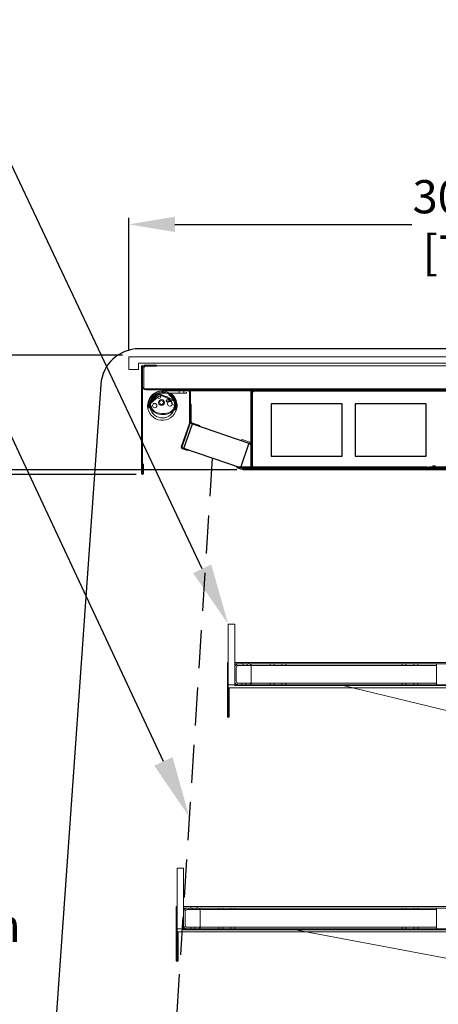
# Model space of a CAD drawing. Units: inches. Extents: x 26 to 187, y 42 to 217.
# Drawn here: x 63 to 80, y 179 to 217 of the extents above; entities that cross this region are included whole.
import ezdxf
from ezdxf import colors
from ezdxf.entities.mleader import LeaderData, LeaderLine
from ezdxf.math import Vec2, Vec3

# ---------------------------------------------------------------- set-up
doc = ezdxf.new("R2010")
doc.units = ezdxf.units.IN
doc.header["$LTSCALE"] = 6
doc.header["$MEASUREMENT"] = 0
doc.linetypes.add('HIDDEN', pattern=[0.375, 0.25, -0.125])
doc.layers.add('DIMS-END', color=7, linetype='Continuous')
doc.layers.add('END VIEW', color=7, linetype='Continuous')
doc.styles.get("Standard").update_dxf_attribs({"font": 'arial.ttf'})
doc.dimstyles.get("Standard").update_dxf_attribs({"dimtxt": 1.3, "dimasz": 1.8, "dimexe": 0.25, "dimexo": 0.25, "dimgap": 0.09, "dimtad": 0, "dimtih": 1, "dimtoh": 1, "dimdec": 4, "dimzin": 0, "dimdsep": 46, "dimlunit": 5, "dimtxsty": 'Standard', "dimcen": 1, "dimadec": 0, "dimazin": 0, "dimtfac": 1, "dimtdec": 4, "dimtofl": 0, "dimtmove": 0, "dimatfit": 3, "dimfxl": 1, "dimfrac": 2, "dimtolj": 1, "dimtzin": 0, "dimarcsym": 0})

# ---------------------------------------------------------------- blocks, each defined once
blk = doc.blocks.new('*D9')
at = {"layer": 'DIMS-END', "color": 0, "lineweight": -2, "transparency": 16777216}
for p, q in [((67.632, 204.13), (67.632, 209.317)), ((69.432, 209.067), (78.711, 209.067)), ((96.382, 209.067), (86.746, 209.067)), ((98.182, 204.13), (98.182, 209.317))]:
    blk.add_line(p, q, dxfattribs=at)
at = {"layer": 'DIMS-END', "color": 0, "transparency": 16777216}
for points in [[(69.432, 209.367), (69.432, 208.767), (67.632, 209.067)], [(96.382, 209.367), (96.382, 208.767), (98.182, 209.067)]]:
    blk.add_solid(points, dxfattribs=at)
at = {"layer": 'DIMS-END', "color": 0, "transparency": 16777216, "insert": (82.729, 209.067), "char_height": 1.3, "attachment_point": 5}
blk.add_mtext('\\A1;30 9/16 in\\P [77.6 cm]', dxfattribs=at)
blk = doc.blocks.new('*D12')
at = {"layer": 'DIMS-END', "color": 0, "lineweight": -2, "transparency": 16777216}
for p, q in [((70.365, 173.599), (70.365, 175.399)), ((70.365, 175.399), (72.165, 175.399)), ((69.35, 171.799), (70.615, 171.799)), ((69.791, 169.299), (70.615, 169.299)), ((70.365, 167.499), (70.365, 165.699))]:
    blk.add_line(p, q, dxfattribs=at)
at = {"layer": 'DIMS-END', "color": 0, "transparency": 16777216}
for points in [[(70.065, 173.599), (70.665, 173.599), (70.365, 171.799)], [(70.065, 167.499), (70.665, 167.499), (70.365, 169.299)]]:
    blk.add_solid(points, dxfattribs=at)
at = {"layer": 'DIMS-END', "color": 0, "transparency": 16777216, "insert": (75.678, 175.399), "char_height": 1.3, "attachment_point": 5}
blk.add_mtext('\\A1;2 1/2 in\\P [6.4 cm]', dxfattribs=at)
blk = doc.blocks.new('*D19')
at = {"layer": 'DIMS-END', "color": 0, "lineweight": -2, "transparency": 16777216}
for p, q in [((71.865, 199.451), (58.665, 199.451)), ((58.915, 197.651), (58.915, 182.54)), ((58.915, 176.546), (58.915, 178.505)), ((64.692, 174.746), (58.665, 174.746))]:
    blk.add_line(p, q, dxfattribs=at)
at = {"layer": 'DIMS-END', "color": 0, "transparency": 16777216}
for points in [[(58.615, 197.651), (59.215, 197.651), (58.915, 199.451)], [(58.615, 176.546), (59.215, 176.546), (58.915, 174.746)]]:
    blk.add_solid(points, dxfattribs=at)
at = {"layer": 'DIMS-END', "color": 0, "transparency": 16777216, "insert": (58.915, 180.522), "char_height": 1.3, "attachment_point": 5}
blk.add_mtext('\\A1;24 11/16 in\\P [62.8 cm]', dxfattribs=at)
blk = doc.blocks.new('*D20')
at = {"layer": 'DIMS-END', "color": 0, "lineweight": -2, "transparency": 16777216}
for p, q in [((71.865, 199.451), (38.557, 199.451)), ((38.807, 197.651), (38.807, 195.427)), ((38.807, 171.046), (38.807, 187.352)), ((64.692, 169.246), (38.557, 169.246))]:
    blk.add_line(p, q, dxfattribs=at)
at = {"layer": 'DIMS-END', "color": 0, "transparency": 16777216}
for points in [[(38.507, 197.651), (39.107, 197.651), (38.807, 199.451)], [(38.507, 171.046), (39.107, 171.046), (38.807, 169.246)]]:
    blk.add_solid(points, dxfattribs=at)
at = {"layer": 'DIMS-END', "color": 0, "transparency": 16777216, "insert": (38.807, 191.389), "char_height": 1.3, "attachment_point": 5}
blk.add_mtext('\\A1;30 3/16 in\\P [76.7 cm]\\PINTERIOR^JHEIGHT', dxfattribs=at)
blk = doc.blocks.new('*D21')
at = {"layer": 'DIMS-END', "color": 0, "lineweight": -2, "transparency": 16777216}
for p, q in [((67.918, 199.272), (48.83, 199.272)), ((49.08, 197.472), (49.08, 190.553)), ((49.08, 173.599), (49.08, 182.479)), ((68.602, 171.799), (48.83, 171.799))]:
    blk.add_line(p, q, dxfattribs=at)
at = {"layer": 'DIMS-END', "color": 0, "transparency": 16777216}
for points in [[(48.78, 197.472), (49.38, 197.472), (49.08, 199.272)], [(48.78, 173.599), (49.38, 173.599), (49.08, 171.799)]]:
    blk.add_solid(points, dxfattribs=at)
at = {"layer": 'DIMS-END', "color": 0, "transparency": 16777216, "insert": (49.08, 186.516), "char_height": 1.3, "attachment_point": 5}
blk.add_mtext('\\A1;27 1/2 in\\P [69.8 cm]\\PVISUAL\\PDISPLAY', dxfattribs=at)
blk = doc.blocks.new('*D17')
at = {"layer": 'DIMS-END', "color": 0, "lineweight": -2, "transparency": 16777216}
for p, q in [((67.378, 203.942), (29.257, 203.942)), ((29.507, 202.142), (29.507, 178.651)), ((29.507, 143.867), (29.507, 170.577)), ((70.033, 142.067), (29.257, 142.067))]:
    blk.add_line(p, q, dxfattribs=at)
at = {"layer": 'DIMS-END', "color": 0, "transparency": 16777216}
for points in [[(29.207, 202.142), (29.807, 202.142), (29.507, 203.942)], [(29.207, 143.867), (29.807, 143.867), (29.507, 142.067)]]:
    blk.add_solid(points, dxfattribs=at)
at = {"layer": 'DIMS-END', "color": 0, "transparency": 16777216, "insert": (29.507, 174.614), "char_height": 1.3, "attachment_point": 5}
blk.add_mtext('\\A1;61 7/8 in\\P [157.2 cm]\\PCASE\\PHEIGHT', dxfattribs=at)
blk = doc.blocks.new('LED-flat-2')
at = {"layer": 'END VIEW', "linetype": 'Continuous', "lineweight": 0}
for p, q in [((-0.2, 0.44), (-0.471, 0.144)), ((-0.175, 0.417), (-0.446, 0.121)), ((0.472, 0.16), (-0.13, 0.426)), ((0.485, 0.191), (-0.117, 0.457)), ((0.656, 0.576), (0.656, 0.482)), ((0.844, 0.576), (0.844, 0.482)), ((-0.475, 0.053), (-0.477, 0.016)), ((-0.468, 0.006), (-0.458, 0.006)), ((-0.165, 0.341), (-0.462, 0.08)), ((-0.458, 0.006), (-0.458, -0.094)), ((0.376, 0.063), (0.458, 0.016)), ((-0.551, -0.094), (-0.546, -0.094)), ((-0.458, -0.094), (-0.546, -0.094)), ((0.411, -0.177), (0.411, -0.176)), ((0.436, -0.199), (0.435, -0.2)), ((0.436, -0.168), (0.528, -0.168)), ((0.446, -0.068), (0.446, -0.125)), ((0.461, -0.068), (0.446, -0.068)), ((0.528, -0.168), (0.533, -0.168))]:
    blk.add_line(p, q, dxfattribs=at)
blk.add_lwpolyline([(0.938, 0.576), (0.169, 0.576, 0.001285), (-0.013, 0.575, 6.311087), (0.329, 0.472, 0.937816), (0.273, 0.397, -0.018151), (0.312, 0.368, -5.311867), (-0.022, 0.481, -0.002253), (0.339, 0.482), (0.915, 0.482, 0.012904), (0.938, 0.482), (0.938, 0.486), (0.938, 0.524)], format="xyb", dxfattribs=at)
for centre, radius in [((-0.302, -0.002), 0.0852), ((-0.123, 0.33), 0.0531), ((-0.034, 0.116), 0.118), ((-0.034, 0.116), 0.0785)]:
    blk.add_circle(centre, radius, dxfattribs=at)
at = {"layer": 'END VIEW'}
blk.add_circle((0.215, 0.186), 0.055, dxfattribs=at)
at = {"layer": 'END VIEW', "linetype": 'Continuous', "lineweight": 0}
for centre, radius, start, end in [((0, 0), 0.559, 342.5061, 189.719), ((0, 0.002), 0.517, 340.7452, 190.7919), ((-0.146, 0.391), 0.0732, 66.1, 137.51), ((-0.146, 0.391), 0.0392, 66.1, 137.51), ((-0.402, 0.082), 0.0929, 137.51, 183.7729), ((0.01, 0.109), 0.506, 183.7729, 220.3244), ((-0.402, 0.082), 0.0589, 137.51, 183.7729), ((0.01, 0.109), 0.472, 183.7729, 220.1576), ((0, 0), 0.381, 9.5464, 113.7659), ((0.294, 0.068), 0.0905, 150.0234, 97.987), ((0.206, 0.12), 0.012, 330.0234, 81.8549), ((0.28, 0.17), 0.012, 166.1555, 277.987), ((0.402, -0.032), 0.0736, 335.0537, 40.6806), ((-0.073, 0.127), 0.58, 337.278, 357.7115), ((0.448, 0.106), 0.0589, 357.7115, 66.1), ((0.448, 0.106), 0.0929, 357.7115, 66.1), ((-0.073, 0.127), 0.614, 337.2608, 357.7115), ((-0.13, 0.027), 0.347, 224.9117, 246.6064), ((-0.13, 0.027), 0.313, 225.1587, 246.6451), ((0.02, 0.352), 0.706, 245.8838, 271.2187), ((0.02, 0.352), 0.672, 245.8653, 271.2116), ((0.017, 0.352), 0.672, 271.5069, 294.8797), ((0.017, 0.352), 0.706, 271.4997, 294.9311), ((0.1, 0.135), 0.44, 297.0244, 314.9837), ((0.1, 0.135), 0.474, 296.947, 315.0289), ((0.205, 0.014), 0.28, 317.4852, 336.6497), ((0.205, 0.014), 0.314, 317.4149, 336.6842), ((0, 0.002), 0.469, 338.6746, 339.8148), ((0.347, -0.125), 0.0984, 339.8148, 0)]:
    blk.add_arc(centre, radius, start, end, dxfattribs=at)
for centre, major_axis, start_param, end_param in [((-0.468, 0.016), (0.01, 0), 3.079846, 4.712389), ((-0.436, 0.05), (0.0394, 0), 2.2935, 3.079846), ((-0.136, 0.309), (0.0434, 0), 1.985365, 2.309806), ((0.461, -0.058), (0.00978, 0), -1.570796, -0.524444)]:
    blk.add_ellipse(centre, major_axis=major_axis, ratio=0.999391, start_param=start_param, end_param=end_param, dxfattribs=at)

msp = doc.modelspace()

# ---------------------------------------------------------------- linework, layer by layer
at = {"layer": 'END VIEW', "lineweight": 0}
for p, q in [((67.63216, 203.8802), (67.63216, 203.3802)), ((67.63216, 203.8802), (98.18216, 203.8802)), ((67.63216, 203.3802), (68.00716, 203.3802)), ((68.00716, 203.6302), (97.80716, 203.6302)), ((68.00716, 203.6302), (68.00716, 203.3802)), ((68.13266, 199.30728), (68.13266, 203.5262)), ((68.13266, 203.5262), (97.68266, 203.5262)), ((68.16766, 199.30728), (68.16766, 203.5262)), ((68.21566, 203.4312), (68.21566, 202.7082)), ((68.71566, 203.5572), (68.29366, 203.5572)), ((68.71566, 203.5092), (68.29366, 203.5092)), ((68.42666, 203.5092), (68.42666, 203.5572)), ((68.58266, 203.5092), (68.58266, 203.5572)), ((68.71566, 203.5092), (68.71566, 203.5572)), ((68.21827, 202.6302), (68.21827, 202.6882)), ((97.60016, 202.6302), (68.21827, 202.6302)), ((68.29366, 202.6302), (68.29366, 202.5822)), ((97.52166, 202.5822), (68.29366, 202.5822)), ((96.52316, 202.5472), (69.29216, 202.5472)), ((69.29219, 202.5822), (69.29219, 202.5472)), ((69.39316, 202.5472), (69.39316, 202.5822)), ((69.40904, 202.6302), (69.40904, 202.5822)), ((69.56504, 202.5822), (69.56504, 202.6302)), ((69.58116, 202.5472), (69.58116, 202.5822)), ((69.68963, 202.5472), (69.68963, 202.5822)), ((69.70563, 202.5822), (69.70563, 202.6302)), ((69.86163, 202.5822), (69.86163, 202.6302)), ((69.87763, 202.5472), (69.87763, 202.5822)), ((69.97599, 202.5472), (69.97599, 202.5822)), ((69.97616, 202.5472), (69.97616, 202.5822)), ((70.00716, 201.2913), (70.00716, 202.5162)), ((70.01723, 201.2913), (70.01723, 202.5162)), ((70.04197, 202.5162), (70.04197, 201.2913)), ((70.04216, 202.5162), (70.04216, 201.2913)), ((93.28866, 202.5342), (72.52666, 202.5342)), ((72.54441, 202.5342), (72.54441, 202.5822)), ((72.74466, 202.5822), (72.74466, 202.6302)), ((72.76066, 202.5342), (72.76066, 202.5822)), ((72.91666, 202.5342), (72.91666, 202.5822)), ((72.93266, 202.5822), (72.93266, 202.6302)), ((73.0725, 202.5822), (73.0725, 202.6302)), ((73.10601, 202.5822), (73.10601, 202.5342)), ((73.15066, 202.5342), (73.15066, 202.5822)), ((73.1684, 202.5342), (73.1684, 202.5822)), ((73.2605, 202.5822), (73.2605, 202.6302)), ((73.26201, 202.5822), (73.26201, 202.5342)), ((77.90692, 202.5472), (77.90692, 202.5822)), ((77.92865, 202.5822), (77.92865, 202.6302)), ((78.08465, 202.5822), (78.08465, 202.6302)), ((78.09492, 202.5472), (78.09492, 202.5822)), ((78.21659, 202.5822), (78.21659, 202.5472)), ((78.22216, 202.5822), (78.22216, 202.5472)), ((78.62816, 202.5472), (78.62816, 202.5822)), ((78.64466, 202.5822), (78.64466, 202.6302)), ((78.80066, 202.5822), (78.80066, 202.6302)), ((78.81616, 202.5472), (78.81616, 202.5822)), ((79.39947, 202.5822), (79.39947, 202.6302)), ((79.4154, 202.5822), (79.4154, 202.5342)), ((79.5714, 202.5822), (79.5714, 202.5342)), ((79.58747, 202.5822), (79.58747, 202.6302)), ((79.60314, 202.5342), (79.60314, 202.5822)), ((79.65823, 202.5342), (79.65823, 202.5822)), ((70.00716, 202.3947), (70.04216, 202.3947)), ((72.40066, 199.6122), (72.40066, 202.4562)), ((72.43245, 202.4562), (72.46641, 202.4562)), ((72.43245, 202.4562), (72.43245, 199.6122)), ((72.44866, 199.6122), (72.44866, 202.4562)), ((72.46641, 199.6122), (72.46641, 202.4562)), ((70.00716, 201.8482), (70.04216, 201.8482)), ((70.00716, 201.7682), (70.04216, 201.7682)), ((70.07216, 202.02715), (70.04216, 202.02715)), ((70.04216, 201.95436), (70.07216, 201.95436)), ((70.07216, 201.75187), (70.04216, 201.75187)), ((70.07216, 201.32059), (70.07216, 202.02715)), ((70.00716, 201.6922), (70.04216, 201.6922)), ((70.00716, 201.5802), (70.04216, 201.5802)), ((70.00716, 201.5197), (70.04216, 201.5197)), ((70.04216, 201.70436), (70.07216, 201.70436)), ((70.07216, 201.59587), (70.04216, 201.59587)), ((70.07216, 201.52715), (70.04216, 201.52715)), ((70.00546, 201.28116), (69.68629, 200.35893)), ((70.01496, 201.28116), (69.69588, 200.35893)), ((70.03835, 201.26971), (69.71927, 200.34748)), ((70.03853, 201.26971), (69.71936, 200.34748)), ((69.8956, 200.96373), (69.92868, 200.95228)), ((69.94662, 201.11115), (69.9797, 201.0997)), ((70.08321, 201.26295), (70.39654, 201.15451)), ((70.40635, 201.18286), (70.09303, 201.2913)), ((70.39654, 201.15451), (70.40635, 201.18286)), ((72.06439, 200.64098), (72.04806, 200.59584)), ((72.34921, 200.48683), (72.04806, 200.59584)), ((72.06439, 200.64098), (72.36555, 200.53196)), ((69.72707, 200.27497), (69.73852, 200.30805)), ((69.72707, 200.27497), (69.93403, 200.20335)), ((69.73032, 200.27497), (69.73842, 200.30805)), ((69.73032, 200.27497), (69.93722, 200.20335)), ((69.73842, 200.30805), (69.94531, 200.23642)), ((69.73852, 200.30805), (69.94548, 200.23642)), ((69.93403, 200.20335), (69.94548, 200.23642)), ((69.93722, 200.20335), (69.94531, 200.23642)), ((72.44866, 200.28848), (72.40066, 200.28848)), ((68.16782, 199.30728), (68.16782, 199.68228)), ((68.20282, 199.30728), (68.20282, 199.68228)), ((71.86222, 199.53489), (71.87366, 199.56796)), ((71.86222, 199.53489), (72.09354, 199.45483)), ((71.87366, 199.56796), (72.10499, 199.48791)), ((71.89993, 199.53489), (71.90802, 199.56796)), ((72.0979, 199.45483), (71.89993, 199.53489)), ((79.30271, 199.53489), (71.89993, 199.53489)), ((72.10599, 199.48791), (71.90802, 199.56796)), ((79.3108, 199.56796), (71.90802, 199.56796)), ((72.09354, 199.45483), (72.10499, 199.48791)), ((72.0979, 199.45483), (72.10599, 199.48791)), ((72.09987, 199.45483), (72.0979, 199.45483)), ((72.10796, 199.48791), (72.09987, 199.45483)), ((72.10599, 199.48791), (72.10796, 199.48791)), ((72.11513, 199.4862), (93.7002, 199.4862)), ((72.11513, 199.4862), (72.11513, 199.4512)), ((82.87791, 199.4512), (72.11513, 199.4512)), ((72.43245, 199.6122), (72.46641, 199.6122)), ((72.52666, 199.5342), (93.28866, 199.5342)), ((72.54441, 199.5342), (72.54441, 199.4862)), ((72.71322, 199.4512), (72.71322, 199.4862)), ((72.76066, 199.5342), (72.76066, 199.4862)), ((72.90122, 199.4512), (72.90122, 199.4862)), ((72.91666, 199.5342), (72.91666, 199.4862)), ((73.0414, 199.4512), (73.0414, 199.4862)), ((73.10601, 199.4862), (73.10601, 199.5342)), ((73.15066, 199.5342), (73.15066, 199.4862)), ((73.1684, 199.5342), (73.1684, 199.4862)), ((73.2294, 199.4512), (73.2294, 199.4862)), ((73.26201, 199.4862), (73.26201, 199.5342)), ((79.30271, 199.53489), (79.3108, 199.56796)), ((79.30271, 199.53489), (79.43178, 199.45483)), ((79.30516, 199.4512), (79.30516, 199.4862)), ((79.3108, 199.56796), (79.43987, 199.48791)), ((79.36837, 199.4512), (79.36837, 199.4862)), ((79.4423, 199.48791), (79.3937, 199.56796)), ((82.87791, 199.56796), (79.3937, 199.56796)), ((79.3937, 199.53489), (79.3937, 199.56796)), ((79.4423, 199.45483), (79.3937, 199.53489)), ((82.87791, 199.53489), (79.3937, 199.53489)), ((79.4154, 199.4862), (79.4154, 199.5342)), ((79.43791, 199.48791), (79.42982, 199.45483)), ((79.43178, 199.45483), (79.42982, 199.45483)), ((79.43178, 199.45483), (79.43987, 199.48791)), ((79.43791, 199.48791), (79.43987, 199.48791)), ((79.4423, 199.45483), (79.4423, 199.48791)), ((79.44507, 199.48791), (79.4423, 199.48791)), ((79.44507, 199.45483), (79.4423, 199.45483)), ((79.44507, 199.48791), (79.44507, 199.4512)), ((79.49316, 199.4512), (79.49316, 199.4862)), ((79.62584, 199.6122), (79.53679, 199.6122)), ((79.55637, 199.4512), (79.55637, 199.4862)), ((79.5714, 199.4862), (79.5714, 199.5342)), ((79.60314, 199.5342), (79.60314, 199.4862)), ((79.65823, 199.5342), (79.65823, 199.4862)), ((79.71091, 199.4862), (79.71091, 199.4512)), ((71.77516, 193.40615), (71.52516, 193.40615)), ((71.52516, 191.03115), (71.52516, 193.40615)), ((71.77516, 191.00016), (71.77516, 193.40615)), ((71.48916, 189.79464), (71.48916, 191.90615)), ((71.52516, 191.90615), (71.48916, 191.90615)), ((71.52431, 189.79464), (71.52431, 191.90615)), ((94.03916, 191.90615), (71.77516, 191.90615)), ((94.03816, 191.84716), (71.77616, 191.84716)), ((71.83416, 191.71016), (71.83416, 191.17215)), ((72.40016, 191.78816), (71.91216, 191.78816)), ((72.06116, 191.90615), (72.06116, 191.84716)), ((72.10716, 191.78816), (72.10716, 191.84716)), ((72.26316, 191.78816), (72.26316, 191.84716)), ((72.31116, 191.90615), (72.31116, 191.84716)), ((72.40016, 191.84716), (72.40016, 191.78816)), ((72.42566, 191.03516), (72.42566, 191.84716)), ((79.67566, 191.78816), (72.42566, 191.78816)), ((73.15866, 191.78816), (73.15866, 191.84716)), ((73.31466, 191.78816), (73.31466, 191.84716)), ((73.61966, 191.78816), (73.61966, 191.84716)), ((73.77566, 191.78816), (73.77566, 191.84716)), ((78.32566, 191.78816), (78.32566, 191.84716)), ((78.48166, 191.78816), (78.48166, 191.84716)), ((78.78666, 191.78816), (78.78666, 191.84716)), ((78.94266, 191.78816), (78.94266, 191.84716)), ((79.67566, 191.03516), (79.67566, 191.84716)), ((94.29002, 190.91323), (71.52431, 190.91323)), ((71.52516, 191.03115), (94.28916, 191.03115)), ((71.55932, 190.91323), (71.55932, 189.79464)), ((94.03916, 191.03516), (71.77516, 191.03516)), ((82.85616, 191.00016), (71.77516, 191.00016)), ((71.91216, 191.09415), (72.40016, 191.09415)), ((72.04016, 191.00016), (72.04016, 191.03516)), ((72.05616, 191.09415), (72.05616, 191.03516)), ((72.21216, 191.09415), (72.21216, 191.03516)), ((72.22816, 191.00016), (72.22816, 191.03516)), ((72.33716, 191.03516), (72.33716, 191.00016)), ((72.40016, 191.09415), (72.40016, 191.03516)), ((79.67566, 191.09415), (72.42566, 191.09415)), ((73.15866, 191.09415), (73.15866, 191.03516)), ((73.31466, 191.09415), (73.31466, 191.03516)), ((73.61966, 191.09415), (73.61966, 191.03516)), ((73.77566, 191.09415), (73.77566, 191.03516)), ((73.83716, 191.03516), (73.83716, 191.00016)), ((74.21216, 191.00016), (74.21216, 191.03516)), ((74.27075, 191.00016), (74.27075, 191.03516)), ((74.44271, 191.00016), (74.44271, 191.03516)), ((74.46216, 191.00016), (74.46216, 191.03516)), ((74.52075, 191.00016), (74.52075, 191.03516)), ((74.69271, 191.00016), (74.69271, 191.03516)), ((74.72581, 191.00016), (74.72581, 191.03516)), ((74.97581, 191.00016), (74.97581, 191.03516)), ((75.11637, 191.00016), (75.11637, 191.03516)), ((75.21217, 191.00016), (75.21217, 191.03516)), ((75.26404, 191.00016), (75.26404, 191.03516)), ((75.36637, 191.00016), (75.36637, 191.03516)), ((75.41634, 191.00016), (75.41634, 191.03516)), ((75.46217, 191.00016), (75.46217, 191.03516)), ((75.51404, 191.00016), (75.51404, 191.03516)), ((75.60927, 191.00016), (75.60927, 191.03516)), ((75.66634, 191.00016), (75.66634, 191.03516)), ((75.66708, 191.00016), (75.66708, 191.03516)), ((75.7125, 191.00016), (75.7125, 191.03516)), ((75.85927, 191.00016), (75.85927, 191.03516)), ((75.91708, 191.00016), (75.91708, 191.03516)), ((76.01299, 191.00016), (76.01299, 191.03516)), ((82.67366, 189.39504), (76.02751, 191.0104)), ((76.1981, 191.00016), (76.1981, 191.03516)), ((76.21217, 191.00016), (76.21217, 191.03516)), ((76.25733, 191.00016), (76.25733, 191.03516)), ((76.26299, 191.00016), (76.26299, 191.03516)), ((76.38997, 191.00016), (76.38997, 191.03516)), ((76.4481, 191.00016), (76.4481, 191.03516)), ((76.44956, 191.00016), (76.44956, 191.03516)), ((76.46216, 191.00016), (76.46216, 191.03516)), ((76.50733, 191.00016), (76.50733, 191.03516)), ((76.60835, 191.00016), (76.60835, 191.03516)), ((76.63997, 191.00016), (76.63997, 191.03516)), ((76.69956, 191.00016), (76.69956, 191.03516)), ((76.85835, 191.00016), (76.85835, 191.03516)), ((76.87517, 191.00016), (76.87517, 191.03516)), ((76.90961, 191.00016), (76.90961, 191.03516)), ((76.97109, 191.00016), (76.97109, 191.03516)), ((77.12517, 191.00016), (77.12517, 191.03516)), ((77.15961, 191.00016), (77.15961, 191.03516)), ((77.22109, 191.00016), (77.22109, 191.03516)), ((77.28984, 191.00016), (77.28984, 191.03516)), ((77.53984, 191.00016), (77.53984, 191.03516)), ((77.57078, 191.00016), (77.57078, 191.03516)), ((77.63166, 191.00016), (77.63166, 191.03516)), ((77.74408, 191.00016), (77.74408, 191.03516)), ((77.82078, 191.00016), (77.82078, 191.03516)), ((77.88166, 191.00016), (77.88166, 191.03516)), ((77.99408, 191.00016), (77.99408, 191.03516)), ((78.24081, 191.00016), (78.24081, 191.03516)), ((78.26639, 191.00016), (78.26639, 191.03516)), ((78.32566, 191.09415), (78.32566, 191.03516)), ((78.45769, 191.00016), (78.45769, 191.03516)), ((78.48166, 191.09415), (78.48166, 191.03516)), ((78.49081, 191.00016), (78.49081, 191.03516)), ((78.51639, 191.00016), (78.51639, 191.03516)), ((78.70769, 191.00016), (78.70769, 191.03516)), ((78.77066, 191.03516), (78.77066, 191.00016)), ((78.78666, 191.09415), (78.78666, 191.03516)), ((78.84997, 191.00016), (78.84997, 191.03516)), ((78.94266, 191.09415), (78.94266, 191.03516)), ((78.95866, 191.03516), (78.95866, 191.00016)), ((78.97244, 191.00016), (78.97244, 191.03516)), ((79.09997, 191.00016), (79.09997, 191.03516)), ((79.22244, 191.00016), (79.22244, 191.03516)), ((79.34248, 191.00016), (79.34248, 191.03516)), ((79.48719, 191.00016), (79.48719, 191.03516)), ((79.59248, 191.00016), (79.59248, 191.03516)), ((79.7125, 191.00016), (79.7125, 191.03516)), ((79.73719, 191.00016), (79.73719, 191.03516)), ((69.52484, 181.47065), (69.52484, 183.84565)), ((69.77484, 183.84565), (69.52484, 183.84565)), ((69.77484, 183.84565), (69.77484, 181.47065)), ((69.48884, 180.23416), (69.48884, 182.34565)), ((69.52484, 182.34565), (69.48884, 182.34565)), ((69.4889, 180.23416), (69.4889, 182.34565)), ((69.52384, 182.34565), (69.52384, 180.23414)), ((96.03949, 182.34565), (69.77484, 182.34565)), ((69.775, 182.14966), (69.775, 181.61165)), ((69.77616, 182.34565), (69.77616, 182.28666)), ((69.77616, 182.28666), (96.03816, 182.28666)), ((69.77616, 181.61165), (69.77616, 182.14966)), ((69.834, 181.61165), (69.834, 182.14966)), ((69.83516, 182.14966), (69.83516, 181.61165)), ((70.40116, 182.22766), (69.912, 182.22766)), ((70.06116, 182.28666), (70.06116, 182.34565)), ((70.107, 182.28666), (70.107, 182.22766)), ((70.10816, 182.28666), (70.10816, 182.22766)), ((70.263, 182.28666), (70.263, 182.22766)), ((70.26416, 182.28666), (70.26416, 182.22766)), ((70.31116, 182.28666), (70.31116, 182.34565)), ((70.4, 182.22766), (70.4, 182.28666)), ((70.40116, 182.28666), (70.40116, 182.22766)), ((70.42566, 181.47466), (70.42566, 182.28666)), ((70.42566, 182.22766), (79.67566, 182.22766)), ((71.15866, 182.22766), (71.15866, 182.28666)), ((71.31466, 182.22766), (71.31466, 182.28666)), ((71.61966, 182.22766), (71.61966, 182.28666)), ((71.77566, 182.22766), (71.77566, 182.28666)), ((78.32566, 182.22766), (78.32566, 182.28666)), ((78.48166, 182.22766), (78.48166, 182.28666)), ((78.78666, 182.22766), (78.78666, 182.28666)), ((78.94266, 182.22766), (78.94266, 182.28666)), ((79.67566, 181.47466), (79.67566, 182.28666)), ((69.52399, 180.23414), (69.52399, 181.35273)), ((96.29033, 181.35273), (69.52399, 181.35273)), ((69.77484, 181.47065), (69.52484, 181.47065)), ((69.55895, 181.35273), (69.55895, 180.23414)), ((69.775, 181.47466), (69.775, 181.43966)), ((96.03933, 181.47466), (69.775, 181.47466)), ((96.03933, 181.47065), (69.775, 181.47065)), ((69.775, 181.43966), (82.85616, 181.43966)), ((69.77516, 181.43966), (69.77516, 181.47466)), ((69.912, 181.53365), (70.40116, 181.53365)), ((70.04, 181.47466), (70.04, 181.43966)), ((70.04016, 181.47466), (70.04016, 181.43966)), ((70.056, 181.47466), (70.056, 181.53365)), ((70.05716, 181.47466), (70.05716, 181.53365)), ((70.212, 181.47466), (70.212, 181.53365)), ((70.21316, 181.47466), (70.21316, 181.53365)), ((70.228, 181.47466), (70.228, 181.43966)), ((70.22816, 181.47466), (70.22816, 181.43966)), ((70.33716, 181.47466), (70.33716, 181.43966)), ((70.4, 181.47466), (70.4, 181.53365)), ((70.40116, 181.53365), (70.40116, 181.47466)), ((70.42566, 181.53365), (79.67566, 181.53365)), ((71.15866, 181.53365), (71.15866, 181.47466)), ((71.31466, 181.53365), (71.31466, 181.47466)), ((71.61966, 181.53365), (71.61966, 181.47466)), ((71.77566, 181.53365), (71.77566, 181.47466)), ((72.212, 181.47466), (72.212, 181.43966)), ((72.21216, 181.47466), (72.21216, 181.43966)), ((72.24486, 181.47466), (72.24486, 181.43966)), ((72.462, 181.47466), (72.462, 181.43966)), ((72.46216, 181.47466), (72.46216, 181.43966)), ((72.48814, 181.47466), (72.48814, 181.43966)), ((72.49486, 181.47466), (72.49486, 181.43966)), ((72.73814, 181.47466), (72.73814, 181.43966)), ((72.95557, 181.47466), (72.95557, 181.43966)), ((73.20557, 181.47466), (73.20557, 181.43966)), ((73.21187, 181.47466), (73.21187, 181.43966)), ((73.212, 181.47466), (73.212, 181.43966)), ((73.23365, 181.47466), (73.23365, 181.43966)), ((73.41259, 181.47466), (73.41259, 181.43966)), ((73.46187, 181.47466), (73.46187, 181.43966)), ((73.462, 181.47466), (73.462, 181.43966)), ((73.48365, 181.47466), (73.48365, 181.43966)), ((73.62008, 181.47466), (73.62008, 181.43966)), ((73.66259, 181.47466), (73.66259, 181.43966)), ((73.76212, 181.47466), (73.76212, 181.43966)), ((73.87008, 181.47466), (73.87008, 181.43966)), ((82.67366, 179.82383), (74.00608, 181.45948)), ((74.01212, 181.47466), (74.01212, 181.43966)), ((74.21158, 181.47466), (74.21158, 181.43966)), ((74.212, 181.47466), (74.212, 181.43966)), ((74.22244, 181.47466), (74.22244, 181.43966)), ((74.26197, 181.47466), (74.26197, 181.43966)), ((74.33705, 181.47466), (74.33705, 181.43966)), ((74.44314, 181.47466), (74.44314, 181.43966)), ((74.46158, 181.47466), (74.46158, 181.43966)), ((74.462, 181.47466), (74.462, 181.43966)), ((74.47244, 181.47466), (74.47244, 181.43966)), ((74.51197, 181.47466), (74.51197, 181.43966)), ((74.56866, 181.47466), (74.56866, 181.43966)), ((74.58705, 181.47466), (74.58705, 181.43966)), ((74.69314, 181.47466), (74.69314, 181.43966)), ((74.81866, 181.47466), (74.81866, 181.43966)), ((74.88318, 181.47466), (74.88318, 181.43966)), ((74.90386, 181.47466), (74.90386, 181.43966)), ((75.13318, 181.47466), (75.13318, 181.43966)), ((75.15386, 181.47466), (75.15386, 181.43966)), ((75.32322, 181.47466), (75.32322, 181.43966)), ((75.37013, 181.47466), (75.37013, 181.43966)), ((75.57322, 181.47466), (75.57322, 181.43966)), ((75.62013, 181.47466), (75.62013, 181.43966)), ((75.67441, 181.47466), (75.67441, 181.43966)), ((75.71234, 181.43966), (75.71234, 181.47466)), ((75.92441, 181.47466), (75.92441, 181.43966)), ((75.9787, 181.47466), (75.9787, 181.43966)), ((76.2287, 181.47466), (76.2287, 181.43966)), ((76.32199, 181.47466), (76.32199, 181.43966)), ((76.57199, 181.47466), (76.57199, 181.43966)), ((76.58392, 181.47466), (76.58392, 181.43966)), ((76.83392, 181.47466), (76.83392, 181.43966)), ((76.84585, 181.47466), (76.84585, 181.43966)), ((77.09585, 181.47466), (77.09585, 181.43966)), ((77.28645, 181.47466), (77.28645, 181.43966)), ((77.50551, 181.47466), (77.50551, 181.43966)), ((77.53645, 181.47466), (77.53645, 181.43966)), ((77.72457, 181.47466), (77.72457, 181.43966)), ((77.75551, 181.47466), (77.75551, 181.43966)), ((77.97457, 181.47466), (77.97457, 181.43966)), ((78.26162, 181.47466), (78.26162, 181.43966)), ((78.32566, 181.53365), (78.32566, 181.47466)), ((78.43739, 181.47466), (78.43739, 181.43966)), ((78.48166, 181.53365), (78.48166, 181.47466)), ((78.51162, 181.47466), (78.51162, 181.43966)), ((78.61315, 181.47466), (78.61315, 181.43966)), ((78.68739, 181.47466), (78.68739, 181.43966)), ((78.7705, 181.43966), (78.7705, 181.47466)), ((78.78666, 181.53365), (78.78666, 181.47466)), ((78.86315, 181.47466), (78.86315, 181.43966)), ((78.94266, 181.53365), (78.94266, 181.47466)), ((78.9585, 181.43966), (78.9585, 181.47466)), ((79.24561, 181.47466), (79.24561, 181.43966)), ((79.37773, 181.47466), (79.37773, 181.43966)), ((79.49561, 181.47466), (79.49561, 181.43966)), ((79.50985, 181.47466), (79.50985, 181.43966)), ((79.62773, 181.47466), (79.62773, 181.43966)), ((79.71234, 181.43966), (79.71234, 181.47466))]:
    msp.add_line(p, q, dxfattribs=at)
at = {"layer": 'END VIEW'}
for p, q in [((75.98649, 202.0342), (73.19949, 202.0342)), ((73.19949, 202.0342), (73.19949, 199.9862)), ((75.98649, 199.9862), (75.98649, 202.0342)), ((79.27349, 202.0342), (76.48649, 202.0342)), ((76.48649, 202.0342), (76.48649, 199.9862)), ((79.27349, 199.9862), (79.27349, 202.0342)), ((73.19949, 199.9862), (75.98649, 199.9862)), ((76.48649, 199.9862), (79.27349, 199.9862))]:
    msp.add_line(p, q, dxfattribs=at)
at = {"layer": 'END VIEW', "linetype": 'HIDDEN'}
msp.add_line((70.89749, 199.91225), (69.10216, 171.79865), dxfattribs=at)
at = {"layer": 'END VIEW'}
msp.add_lwpolyline([(101.21966, 175.3182, 0.01764583), (101.21592, 175.42397), (99.28073, 202.79848, 0.3936902), (97.78446, 204.1927), (68.02987, 204.1927, 0.3936902), (66.5336, 202.79848), (64.5984, 175.42397, 0.01764583), (64.59467, 175.3182), (64.59467, 156.88366), (101.21966, 156.88366)], format="xyb", close=True, dxfattribs=at)
at = {"layer": 'END VIEW', "lineweight": 0}
for points in [[(72.43245, 202.4562, -0.10283237), (72.45448, 202.52361, -0.08752722), (72.48417, 202.55921, -0.1000932), (72.51918, 202.57842, -0.07333693), (72.54441, 202.5822)], [(72.46641, 202.4562, -0.11025693), (72.48539, 202.50111, -0.09200735), (72.5082, 202.5231, -0.13834334), (72.5427, 202.53418, -0.00691896), (72.54441, 202.5342)], [(72.54441, 199.4862, -0.13006812), (72.49988, 199.4983, -0.09044518), (72.46808, 199.52532, -0.08795454), (72.44158, 199.57268, -0.05636358), (72.43245, 199.6122)], [(72.54441, 199.5342, -0.1331255), (72.51127, 199.54341, -0.0944967), (72.48772, 199.56421, -0.12056712), (72.46641, 199.6122)], [(79.53679, 199.6122, 0.07440023), (79.53838, 199.56114, 0.06062632), (79.54811, 199.5299, 0.06867091), (79.56216, 199.50744, 0.07007524), (79.5764, 199.49464, 0.10465879), (79.59583, 199.48681, 0.04121664), (79.60314, 199.4862)], [(79.57076, 199.6122, 0.06834834), (79.56926, 199.58235, 0.05867943), (79.57331, 199.56272, 0.06087605), (79.57953, 199.54955, 0.06890155), (79.58683, 199.54089, 0.08854883), (79.59523, 199.5357, 0.09122698), (79.60314, 199.5342)], [(79.65823, 199.4862, -0.13755197), (79.65619, 199.48681, -0.06869469), (79.65467, 199.48806, -0.04380405), (79.65314, 199.48998, -0.03488917), (79.65111, 199.49357, -0.02178509), (79.64907, 199.4983, -0.01429114), (79.64704, 199.50413, -0.01434311), (79.64399, 199.5148, -0.00913323), (79.64095, 199.52759, -0.00593816), (79.63791, 199.5422, -0.00478633), (79.63386, 199.56398, -0.00254069), (79.62981, 199.58762, -0.00138714), (79.62578, 199.6122)], [(79.65823, 199.5342, -0.11121168), (79.65569, 199.53479, -0.07852214), (79.65316, 199.53654, -0.04937836), (79.65062, 199.53943, -0.02055164), (79.6491, 199.54169, -0.01960729), (79.64708, 199.5453, -0.01421703), (79.64505, 199.54955, -0.01543251), (79.64201, 199.55705, -0.01025063), (79.63898, 199.56574, -0.01002016), (79.63392, 199.58235, -0.00388277), (79.62988, 199.59698, -0.00210676), (79.62584, 199.6122)], [(71.55932, 189.79464, -0.08652019), (71.55697, 189.78201, -0.10215878), (71.5488, 189.76961, -0.08418153), (71.5384, 189.76255, -0.02548272), (71.53543, 189.76142, -0.06436772), (71.52578, 189.7596, -0.03887006), (71.52111, 189.75972, -0.07714954), (71.51008, 189.76255, -0.02564537), (71.5072, 189.764, -0.13968835), (71.49384, 189.7772, -0.0839525), (71.48998, 189.78727, -0.04955851), (71.48916, 189.79464)], [(71.52415, 189.79464, 0.08648388), (71.52416, 189.79461, 0.10217015), (71.52418, 189.79459, 0.08422426), (71.5242, 189.79457, 0.0254872), (71.52421, 189.79457, 0.06438689), (71.52423, 189.79456, 0.03886437), (71.52424, 189.79456, 0.07713097), (71.52427, 189.79457, 0.02562488), (71.52427, 189.79457, 0.13964188), (71.5243, 189.7946, 0.08397058), (71.52431, 189.79463, 0.04958065), (71.52431, 189.79464)], [(69.55895, 180.23414, -0.08588464), (69.55662, 180.22157, -0.10180828), (69.54851, 180.20917, -0.08438904), (69.53811, 180.20207, -0.02580546), (69.53514, 180.20093, -0.07710096), (69.52391, 180.19906, -0.02525747), (69.52077, 180.19923, -0.07776785), (69.50972, 180.20207, -0.03671667), (69.50538, 180.20442, -0.12223011), (69.49398, 180.21601, -0.08973943), (69.48971, 180.22683, -0.04928091), (69.4889, 180.23416)], [(69.52384, 180.23414, 0.08584376), (69.52384, 180.23411, 0.08928104), (69.52386, 180.23409, 0.09683642), (69.52388, 180.23407, 0.09330695), (69.52391, 180.23406, 0.0064199), (69.52392, 180.23406)], [(69.52392, 180.23406, 0.09309573), (69.52395, 180.23407, 0.09667434), (69.52397, 180.23409, 0.08907986), (69.52399, 180.23411, 0.03506753), (69.52399, 180.23412, 0.05483928), (69.52399, 180.23414, 0.00725386), (69.52399, 180.23414)]]:
    msp.add_lwpolyline(points, format="xyb", dxfattribs=at)
at = {"layer": 'END VIEW'}
msp.add_lwpolyline([(72.00577, 199.53392), (69.78921, 200.29058), (70.11772, 201.25293), (72.33428, 200.49627)], close=True, dxfattribs=at)
at = {"layer": 'END VIEW', "lineweight": 0}
for centre, radius, start, end in [((68.29366, 203.4312), 0.126, 90, 180), ((68.29366, 203.4312), 0.078, 90, 180), ((68.29366, 202.7082), 0.126, 180, 270), ((68.29366, 202.7082), 0.078, 180, 194.857755), ((69.97616, 202.5162), 0.066, 0, 90), ((69.97616, 202.5162), 0.031, 0, 90), ((72.52666, 202.4562), 0.126, 90, 180), ((72.52666, 202.4562), 0.078, 90, 180), ((69.97616, 201.2913), 0.031, 340.91, 0), ((69.97616, 201.2913), 0.066, 340.91, 0), ((70.10316, 201.32059), 0.061, 180, 250.91), ((70.10316, 201.32059), 0.031, 180, 250.91), ((69.74866, 200.33734), 0.066, 160.91, 250.91), ((69.74866, 200.33734), 0.031, 160.91, 250.91), ((72.32266, 200.41348), 0.078, 0, 70.1), ((72.32266, 200.41348), 0.126, 0, 70.1), ((72.11513, 199.5172), 0.066, 250.91, 270), ((72.11513, 199.5172), 0.031, 250.91, 270), ((72.52666, 199.6122), 0.126, 180, 270), ((72.52666, 199.6122), 0.078, 180, 270), ((68.16774, 199.30728), 0.03508, 180, 0.000269), ((68.16774, 199.30728), 0.0000787, 180, 0), ((71.91216, 191.71016), 0.137, 90, 180), ((71.91216, 191.71016), 0.078, 90, 180), ((71.91216, 191.17215), 0.137, 180, 270), ((71.91216, 191.17215), 0.078, 180, 270), ((75.82085, 190.16016), 0.875, 76.339009, 90), ((69.912, 182.14966), 0.137, 90, 180), ((69.91316, 182.14966), 0.137, 90, 180), ((69.912, 182.14966), 0.078, 90, 180), ((69.91316, 182.14966), 0.078, 90, 180), ((69.912, 181.61165), 0.137, 180, 270), ((69.91316, 181.61165), 0.137, 180, 270), ((69.912, 181.61165), 0.078, 180, 270), ((69.91316, 181.61165), 0.078, 180, 270), ((73.84383, 180.59966), 0.875, 79.313454, 90), ((69.52391, 180.23414), 0.03508, 179.97754, 0), ((69.52391, 180.23414), 0.0000787, 180, 0)]:
    msp.add_arc(centre, radius, start, end, dxfattribs=at)
for centre, major_axis, ratio, start_param, end_param in [((69.97599, 202.5162), (0, -0.066), 0.99971087, 1.57079633, 3.14159265), ((69.97599, 202.5162), (0.04123, 0), 0.75183995, 0, 1.57079633), ((69.97599, 201.2913), (0.04123, 0), 0.75183995, 5.95000195, 6.28318531), ((69.97599, 201.2913), (0, -0.066), 0.99971087, 1.23761297, 1.57079633), ((69.74855, 200.33734), (0, -0.066), 0.84454203, 4.37920563, 5.95000195), ((69.74855, 200.33734), (0, -0.031), 0.99971087, 4.37920563, 5.95000195), ((72.11513, 199.5172), (0, 0.066), 0.70661296, 2.8084093, 3.14159265), ((72.11513, 199.5172), (0, 0.031), 0.70661296, 2.8084093, 3.14159265), ((79.44507, 199.5172), (0, 0.066), 0.70661296, 2.8084093, 3.14159265), ((79.44507, 199.5172), (0, 0.031), 0.70661296, 2.8084093, 3.14159265)]:
    msp.add_ellipse(centre, major_axis=major_axis, ratio=ratio, start_param=start_param, end_param=end_param, dxfattribs=at)

# ---------------------------------------------------------------- block references
msp.add_blockref('LED-flat-2', (68.94461, 201.97161))

# ---------------------------------------------------------------- dimensions: what is measured, and where the dimension line sits
at = {"layer": 'DIMS-END'}
dim = msp.add_linear_dim(base=(98.18216, 209.06729), p1=(67.63216, 203.8802), p2=(98.18216, 203.8802), dimstyle='Standard', override={"dimpost": ' in\\X'}, dxfattribs=at)
dim.commit()
dim.dimension.update_dxf_attribs({"geometry": '*D9', "text_midpoint": (82.72857, 209.06729), "dimtype": 160})
for base, p1, p2, text, picture, middle in [((29.50698, 142.06736, 0), (67.62787, 203.94236, 0), (70.28316, 142.06736, 0), '<>\\PCASE\\PHEIGHT', '*D17', (29.50698, 174.61375, 0)), ((38.806569, 169.246153, 0), (72.115174, 199.451201, 0), (64.942164, 169.246153), '<>\\PINTERIOR^JHEIGHT', '*D20', (38.806569, 191.389476, 0)), ((49.079648, 171.798649, 0), (68.168035, 199.272202), (68.852155, 171.798649), '<>\\PVISUAL\\PDISPLAY', '*D21', (49.079648, 186.515619, 0))]:
    dim = msp.add_linear_dim(base=base, p1=p1, p2=p2, angle=90, text=text, dimstyle='Standard', override={"dimpost": ' in\\X'}, dxfattribs=at)
    dim.commit()
    dim.dimension.update_dxf_attribs({"geometry": picture, "text_midpoint": middle, "dimtype": 160})
for base, p1, p2, picture, middle in [((58.914642, 174.746153, 0), (72.115174, 199.451201), (64.942164, 174.746153), '*D19', (58.914642, 180.522363, 0)), ((70.36526, 169.29865), (69.09969, 171.79865, 0.00002), (69.54069, 169.29865, 0.00002), '*D12', (75.67818, 175.39865))]:
    dim = msp.add_linear_dim(base=base, p1=p1, p2=p2, angle=90, dimstyle='Standard', override={"dimpost": ' in\\X'}, dxfattribs=at)
    dim.commit()
    dim.dimension.update_dxf_attribs({"geometry": picture, "text_midpoint": middle, "dimtype": 160})

# ---------------------------------------------------------------- leaders
ml = msp.add_multileader_mtext('Standard', dxfattribs=at)
ml.set_content('{\\fArial|b1|i0|c0|p34;1-1/2" PLEX PRODUCT STOP\\P(OPTIONAL)}', color=256)
ml.set_leader_properties()
ml.build(insert=Vec2(0, 0))
ml.multileader.update_dxf_attribs({"dogleg_length": 0.36, "arrow_head_size": 2.4})
ctx = ml.context
ctx.base_point, ctx.char_height, ctx.arrow_head_size, ctx.landing_gap_size, ctx.plane_origin, ctx.plane_x_axis = Vec3(35.30366, 216.13436), 1.3, 2.4, 0.09, Vec3(81.94805, 203.71457), Vec3(1, 0, 0)
ctx.text_align_type = 2
notes = []
notes.append((ctx, [(0, (1, 1, 0), (60.79816, 216.13436), (-1, 0, 0), 0.36, [(0, [(71.52516, 193.40615)], 0, [])])]))
ctx.mtext.insert, ctx.mtext.text_direction, ctx.mtext.alignment, ctx.mtext.flow_direction = Vec3(60.34816, 216.97546), Vec3(1, 0, 0), 3, 5
ml = msp.add_multileader_mtext('Standard', dxfattribs=at)
ml.set_content('{\\fArial|b1|i0|c0|p34;LOAD LIMIT}', color=256)
ml.set_leader_properties()
ml.build(insert=Vec2(0, 0))
ml.multileader.update_dxf_attribs({"dogleg_length": 0.36, "arrow_head_size": 2.4})
ctx = ml.context
ctx.base_point, ctx.char_height, ctx.arrow_head_size, ctx.landing_gap_size, ctx.plane_origin, ctx.plane_x_axis = Vec3(48.5502, 208.73705), 1.3, 2.4, 0.09, Vec3(81.86676, 193.07938), Vec3(1, 0, 0)
ctx.text_align_type = 2
notes.append((ctx, [(0, (1, 1, 0), (59.30398, 208.73705), (-1, 0, 0), 0.36, [(0, [(69.99982, 185.85545)], 0, [])])]))
ctx.mtext.insert, ctx.mtext.text_direction, ctx.mtext.alignment, ctx.mtext.flow_direction = Vec3(58.85398, 209.39814), Vec3(1, 0, 0), 3, 5
for ctx, leaders in notes:
    for number, flags, end, landing, length, lines in leaders:
        leader = LeaderData()
        leader.index, (leader.has_last_leader_line, leader.has_dogleg_vector, leader.attachment_direction) = number, flags
        leader.last_leader_point, leader.dogleg_vector, leader.dogleg_length = Vec3(end), Vec3(landing), length
        for number, points, colour, breaks in lines:
            line = LeaderLine()
            line.index, line.vertices, line.color, line.breaks = number, Vec3.list(points), colors.encode_raw_color(colour), breaks
            leader.lines.append(line)
        ctx.leaders.append(leader)

doc.saveas('drawing.dxf')
